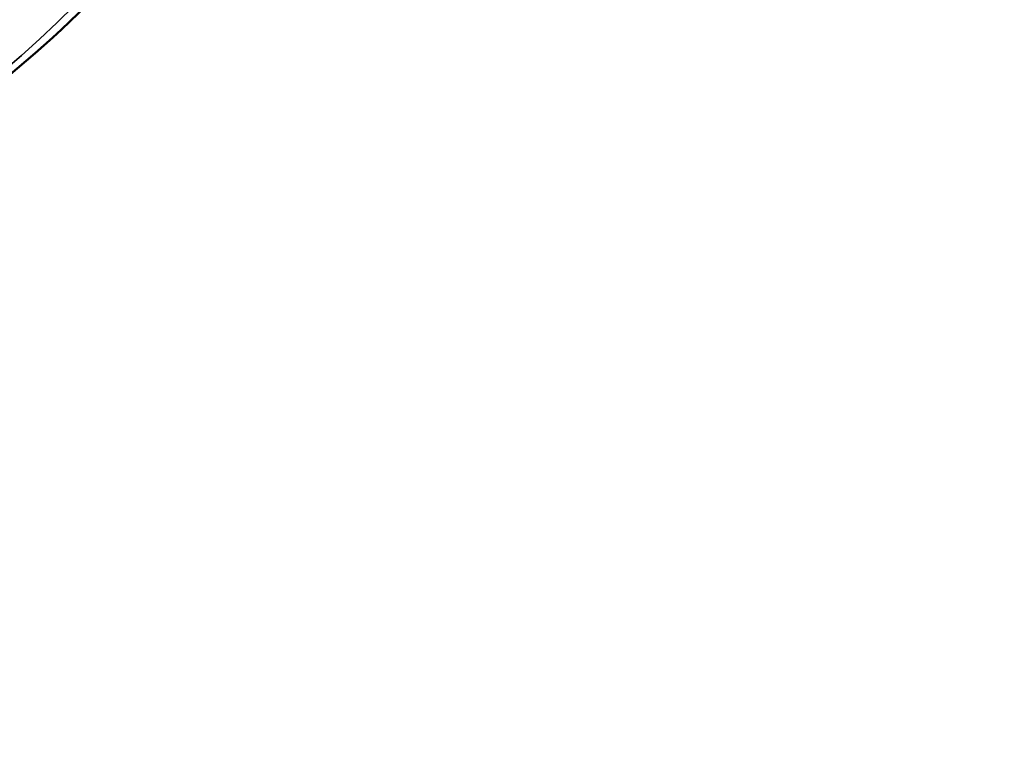
# Model space of a CAD drawing. Units: millimetres. Extents: x -6673 to 15823, y 0 to 13673.
# Drawn here: x -4017 to -3968, y 8110 to 8146 of the extents above; entities that cross this region are included whole.
import ezdxf

# ---------------------------------------------------------------- set-up
doc = ezdxf.new("R2010")
doc.units = ezdxf.units.MM
doc.layers.add('MD_Visible', color=7, linetype='Continuous', lineweight=50)
doc.layers.add('MD_Visible Narrow', color=7, linetype='Continuous', lineweight=35)
doc.styles.get("Standard").update_dxf_attribs({"font": 'Square-721-BT.ttf'})
doc.dimstyles.new('OLCU', dxfattribs={"dimtxt": 300, "dimasz": 150, "dimexe": 0.18, "dimexo": 0.0625, "dimgap": 50, "dimtad": 1, "dimdec": 0, "dimlfac": 0.1, "dimrnd": 5, "dimzin": 0, "dimdsep": 46, "dimtxsty": 'Standard', "dimcen": 0.09, "dimse1": 1, "dimse2": 1, "dimadec": 0, "dimazin": 0, "dimtfac": 1, "dimtdec": 0, "dimtofl": 0, "dimtmove": 0, "dimatfit": 3, "dimfxl": 1, "dimtolj": 1, "dimtzin": 0, "dimarcsym": 0})

# ---------------------------------------------------------------- blocks, each defined once
blk = doc.blocks.new('CustomObjectsInViewport6_0')
at = {"layer": 'MD_Visible'}
blk.add_open_spline([(6445.565, 7347.008), (6442.235, 7341.771), (6437.991, 7337.02), (6428.317, 7329.214), (6422.757, 7326.063), (6413.828, 7322.777), (6410.631, 7321.904), (6407.395, 7321.313)], degree=3, knots=[0, 0, 0, 0, 1.861877, 1.861877, 3.729392, 3.729392, 4.71632, 4.71632, 4.71632, 4.71632], dxfattribs=at)
at = {"layer": 'MD_Visible Narrow'}
blk.add_ellipse((6397.066, 7375.454), major_axis=(55.788, 0), ratio=0.984808, start_param=4.974305, end_param=6.388022, dxfattribs=at)
blk = doc.blocks.new('*D27')
at = {"color": 0, "lineweight": -2, "transparency": 16777216}
blk.add_line((-6274.374, 13080.702), (-6274.374, 7660.505), dxfattribs=at)
at = {"color": 0, "transparency": 16777216}
for points in [[(-6299.374, 13080.702), (-6249.374, 13080.702), (-6274.374, 13230.702)], [(-6299.374, 7660.505), (-6249.374, 7660.505), (-6274.374, 7510.505)]]:
    blk.add_solid(points, dxfattribs=at)
at = {"layer": 'Defpoints', "color": 0, "transparency": 16777216}
for p in [(-2029.296, 13230.702), (-6274.374, 7510.505), (-4053.667, 7510.505)]:
    blk.add_point(p, dxfattribs=at)
at = {"color": 0, "transparency": 16777216, "insert": (-6476.188, 10370.603), "char_height": 300, "attachment_point": 5, "rotation": 90}
blk.add_mtext('\\A1;575', dxfattribs=at)

msp = doc.modelspace()

# ---------------------------------------------------------------- block references
at = {"layer": 'MD_Visible'}
msp.add_blockref('CustomObjectsInViewport6_0', (-10450.733, 809.263), dxfattribs=at)

# ---------------------------------------------------------------- dimensions: what is measured, and where the dimension line sits
dim = msp.add_linear_dim(base=(-6274.374, 7510.505), p1=(-2029.296, 13230.702), p2=(-4053.667, 7510.505), angle=90, text='575', dimstyle='OLCU')
dim.commit()
dim.dimension.update_dxf_attribs({"geometry": '*D27', "text_midpoint": (-6476.188, 10370.603)})

doc.saveas('drawing.dxf')
